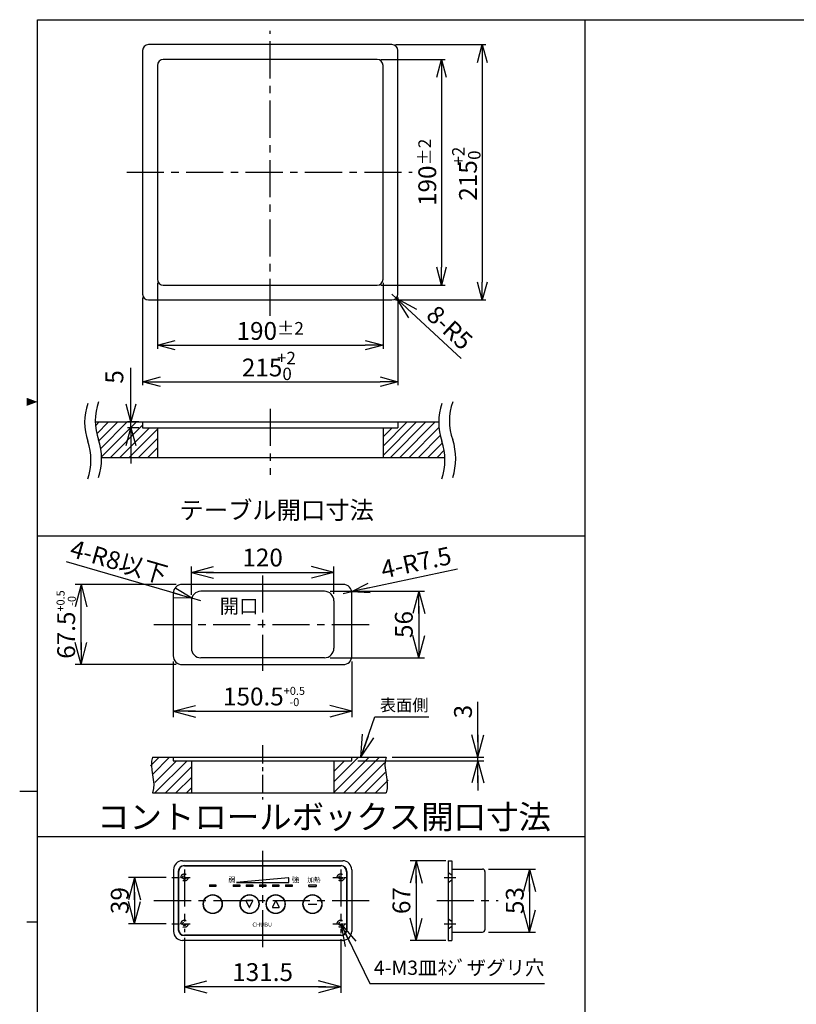
# Model space of a CAD drawing. Units: millimetres. Extents: x 0 to 1996, y -1 to 1345.
# Drawn here: x 0 to 654, y 516 to 1345 of the extents above; entities that cross this region are included whole.
import ezdxf

# ---------------------------------------------------------------- set-up
doc = ezdxf.new("R2010")
doc.units = ezdxf.units.MM
doc.header["$LTSCALE"] = 25
for name, pattern in [('CENTER', [2, 1.25, -0.25, 0.25, -0.25]), ('DASHED', [0.75, 0.5, -0.25]), ('HIDDEN', [0.375, 0.25, -0.125])]:
    doc.linetypes.add(name, pattern=pattern)
doc.layers.get('0').update_dxf_attribs({"linetype": 'CONTINUOUS'})
doc.layers.get('Defpoints').update_dxf_attribs({"linetype": 'CONTINUOUS'})
for name, color, linetype in [('HASEN', 2, 'DASHED'), ('ITTEN', 1, 'CENTER'), ('JISSEN', 7, 'CONTINUOUS'), ('SUNPOU', 3, 'CONTINUOUS'), ('TENSEN', 2, 'HIDDEN'), ('WAKU', 5, 'CONTINUOUS'), ('天板\u3000下', 7, 'CONTINUOUS')]:
    doc.layers.add(name, color=color, linetype=linetype)
doc.styles.add('K', font='ROMANS', dxfattribs={"bigfont": 'EXTFONT'})
doc.styles.get("Standard").update_dxf_attribs({"font": 'ISOCP.SHX', "bigfont": 'EXTFONT'})
doc.dimstyles.new('AM_JIS', dxfattribs={"dimtxt": 3.5, "dimasz": 2.5, "dimexe": 1, "dimexo": 1, "dimgap": 1.5, "dimtad": 3, "dimdsep": 46, "dimtxsty": 'STANDARD', "dimblk": 'OPEN30', "dimblk1": 'OPEN30', "dimblk2": 'OPEN30', "dimcen": 0, "dimclrd": 256, "dimclre": 256, "dimclrt": 2, "dimadec": 0, "dimazin": 2, "dimtp": 0.1, "dimtm": 0.1, "dimtfac": 0.71, "dimtdec": 3, "dimtmove": 0, "dimatfit": 3, "dimldrblk": 'OPEN30', "dimfxl": 1, "dimlwd": -1, "dimlwe": -1, "dimarcsym": 0})
doc.dimstyles.new('IMCADLT', dxfattribs={"dimscale": 3, "dimtxt": 3, "dimasz": 2.5, "dimexe": 1, "dimexo": 1, "dimgap": 1, "dimtad": 3, "dimdsep": 46, "dimtxsty": 'STANDARD', "dimblk1": 'ARROW', "dimblk2": 'ARROW', "dimsah": 1, "dimcen": 0, "dimadec": 0, "dimazin": 0, "dimtfac": 0.45, "dimtmove": 0, "dimatfit": 1, "dimldrblk": 'ARROW', "dimfxl": 1, "dimtolj": 1, "dimarcsym": 0})
pattern_1 = [(45, (-74.367, 212.759), (-3.928862, 3.928862), [])]

# ---------------------------------------------------------------- blocks, each defined once
blk = doc.blocks.new('A3部品図')
at = {"layer": 'WAKU'}
for p, q in [((3, 6), (3, 269)), ((3, 269), (384, 269)), ((3, 139), (0, 139))]:
    blk.add_line(p, q, dxfattribs=at)
blk = doc.blocks.new('_Open30')
at = {"layer": 'JISSEN', "color": 0, "lineweight": -2}
for p, q in [((-1, 0.268), (0, 0)), ((0, 0), (-1, -0.268)), ((0, 0), (-1, 0))]:
    blk.add_line(p, q, dxfattribs=at)
blk = doc.blocks.new('*D103')
at = {"layer": 'Defpoints', "color": 0}
for p in [(115.92, 1126.48), (305.92, 1126.48), (305.92, 1070.92)]:
    blk.add_point(p, dxfattribs=at)
at = {"layer": 'SUNPOU'}
for p, q in [((115.92, 1123.48), (115.92, 1067.92)), ((305.92, 1123.48), (305.92, 1067.92)), ((130.92, 1070.92), (290.92, 1070.92))]:
    blk.add_line(p, q, dxfattribs=at)
at = {"layer": 'SUNPOU', "xscale": 15, "yscale": 15, "zscale": 15, "rotation": 180}
blk.add_blockref('_Open30', (115.92, 1070.92), dxfattribs=at)
at = {"layer": 'SUNPOU', "xscale": 15, "yscale": 15, "zscale": 15}
blk.add_blockref('_Open30', (305.92, 1070.92), dxfattribs=at)
at = {"layer": 'SUNPOU', "color": 2, "insert": (210.92, 1082.92), "char_height": 15, "attachment_point": 5}
blk.add_mtext('190{\\H10.650000;±2}', dxfattribs=at)
blk = doc.blocks.new('*D104')
at = {"layer": 'Defpoints', "color": 0}
for p in [(300.92, 1311.48), (300.92, 1121.48), (355.13, 1121.48)]:
    blk.add_point(p, dxfattribs=at)
at = {"layer": 'SUNPOU'}
for p, q in [((303.92, 1311.48), (358.13, 1311.48)), ((355.13, 1296.48), (355.13, 1136.48)), ((303.92, 1121.48), (358.13, 1121.48))]:
    blk.add_line(p, q, dxfattribs=at)
at = {"layer": 'SUNPOU', "xscale": 15, "yscale": 15, "zscale": 15}
for p, rotation in [((355.13, 1311.48), 90), ((355.13, 1121.48), 270)]:
    blk.add_blockref('_Open30', p, dxfattribs=dict(at, rotation=rotation))
at = {"layer": 'SUNPOU', "color": 2, "insert": (343.13, 1216.48), "char_height": 15, "attachment_point": 5, "rotation": 90}
blk.add_mtext('190{\\H10.650000;±2}', dxfattribs=at)
blk = doc.blocks.new('*D105')
at = {"layer": 'Defpoints', "color": 0}
for p in [(103.42, 1006.35), (93.67, 1001.35), (103.42, 1001.35)]:
    blk.add_point(p, dxfattribs=at)
at = {"layer": 'SUNPOU'}
for p, q in [((93.67, 1021.35), (93.67, 1051.97)), ((100.42, 1006.35), (90.67, 1006.35)), ((93.67, 1001.35), (93.67, 1006.35)), ((100.42, 1001.35), (90.67, 1001.35)), ((93.67, 986.35), (93.67, 971.35))]:
    blk.add_line(p, q, dxfattribs=at)
at = {"layer": 'SUNPOU', "xscale": 15, "yscale": 15, "zscale": 15}
for p, rotation in [((93.67, 1006.35), 270), ((93.67, 1001.35), 90)]:
    blk.add_blockref('_Open30', p, dxfattribs=dict(at, rotation=rotation))
at = {"layer": 'SUNPOU', "color": 2, "insert": (81.67, 1044.16), "char_height": 15, "attachment_point": 5, "rotation": 90}
blk.add_mtext('5', dxfattribs=at)
blk = doc.blocks.new('ARROW')
for p, q in [((0, 0), (-1.5, 0.402)), ((-1.5, 0), (0, 0)), ((0, 0), (-1.5, -0.402))]:
    blk.add_line(p, q)
blk = doc.blocks.new('*D87')
at = {"layer": 'Defpoints', "color": 0}
for p in [(363.68, 636.76), (333.86, 569.76), (363.68, 569.76)]:
    blk.add_point(p, dxfattribs=at)
at = {"layer": 'SUNPOU', "color": 0, "lineweight": -2}
for p, q in [((358.68, 636.76), (328.86, 636.76)), ((333.86, 624.26), (333.86, 582.26)), ((358.68, 569.76), (328.86, 569.76))]:
    blk.add_line(p, q, dxfattribs=at)
at = {"layer": 'SUNPOU', "color": 0, "lineweight": -2, "xscale": 12.5, "yscale": 12.5, "zscale": 12.5}
for p, rotation in [((333.86, 636.76), 90), ((333.86, 569.76), 270)]:
    blk.add_blockref('ARROW', p, dxfattribs=dict(at, rotation=rotation))
at = {"layer": 'SUNPOU', "color": 0, "insert": (321.36, 603.26), "char_height": 15, "attachment_point": 5, "rotation": 90}
blk.add_mtext('\\A1;67', dxfattribs=at)
blk = doc.blocks.new('*D88')
at = {"layer": 'Defpoints', "color": 0}
for p in [(138.75, 576.77), (270.25, 575.68), (138.75, 530.51)]:
    blk.add_point(p, dxfattribs=at)
at = {"layer": 'SUNPOU', "color": 0, "lineweight": -2}
for p, q in [((138.75, 571.77), (138.75, 525.51)), ((270.25, 570.68), (270.25, 525.51)), ((257.75, 530.51), (151.25, 530.51))]:
    blk.add_line(p, q, dxfattribs=at)
at = {"layer": 'SUNPOU', "color": 0, "lineweight": -2, "xscale": 12.5, "yscale": 12.5, "zscale": 12.5, "rotation": 180}
blk.add_blockref('ARROW', (138.75, 530.51), dxfattribs=at)
at = {"layer": 'SUNPOU', "color": 0, "lineweight": -2, "xscale": 12.5, "yscale": 12.5, "zscale": 12.5}
blk.add_blockref('ARROW', (270.25, 530.51), dxfattribs=at)
at = {"layer": 'SUNPOU', "color": 0, "insert": (204.5, 543.01), "char_height": 15, "attachment_point": 5}
blk.add_mtext('\\A1;131.5', dxfattribs=at)
blk = doc.blocks.new('*D89')
at = {"layer": 'Defpoints', "color": 0}
for p in [(128.22, 622.76), (96.72, 583.76), (128.22, 583.76)]:
    blk.add_point(p, dxfattribs=at)
at = {"layer": 'SUNPOU', "color": 0, "lineweight": -2}
for p, q in [((123.22, 622.76), (91.72, 622.76)), ((96.72, 610.26), (96.72, 596.26)), ((123.22, 583.76), (91.72, 583.76))]:
    blk.add_line(p, q, dxfattribs=at)
at = {"layer": 'SUNPOU', "color": 0, "lineweight": -2, "xscale": 12.5, "yscale": 12.5, "zscale": 12.5}
for p, rotation in [((96.72, 622.76), 90), ((96.72, 583.76), 270)]:
    blk.add_blockref('ARROW', p, dxfattribs=dict(at, rotation=rotation))
at = {"layer": 'SUNPOU', "color": 0, "insert": (84.22, 603.26), "char_height": 15, "attachment_point": 5, "rotation": 90}
blk.add_mtext('\\A1;39', dxfattribs=at)
blk = doc.blocks.new('*D90')
at = {"layer": 'Defpoints', "color": 0}
for p in [(389.68, 629.76), (389.68, 576.76), (429.3, 576.76)]:
    blk.add_point(p, dxfattribs=at)
at = {"layer": 'SUNPOU', "color": 0, "lineweight": -2}
for p, q in [((394.68, 629.76), (434.3, 629.76)), ((429.3, 617.26), (429.3, 589.26)), ((394.68, 576.76), (434.3, 576.76))]:
    blk.add_line(p, q, dxfattribs=at)
at = {"layer": 'SUNPOU', "color": 0, "lineweight": -2, "xscale": 12.5, "yscale": 12.5, "zscale": 12.5}
for p, rotation in [((429.3, 629.76), 90), ((429.3, 576.76), 270)]:
    blk.add_blockref('ARROW', p, dxfattribs=dict(at, rotation=rotation))
at = {"layer": 'SUNPOU', "color": 0, "insert": (416.8, 603.26), "char_height": 15, "attachment_point": 5, "rotation": 90}
blk.add_mtext('\\A1;53', dxfattribs=at)
blk = doc.blocks.new('*D95')
at = {"layer": 'Defpoints', "color": 0}
for p in [(308.5, 724.03), (385.7, 724.03), (279.75, 721.03)]:
    blk.add_point(p, dxfattribs=at)
at = {"layer": 'SUNPOU', "color": 0, "lineweight": -2}
for p, q in [((385.7, 736.53), (385.7, 770.67)), ((313.5, 724.03), (390.7, 724.03)), ((385.7, 721.03), (385.7, 724.03)), ((284.75, 721.03), (390.7, 721.03)), ((385.7, 708.53), (385.7, 696.03))]:
    blk.add_line(p, q, dxfattribs=at)
at = {"layer": 'SUNPOU', "color": 0, "lineweight": -2, "xscale": 12.5, "yscale": 12.5, "zscale": 12.5}
for p, rotation in [((385.7, 724.03), 270), ((385.7, 721.03), 90)]:
    blk.add_blockref('ARROW', p, dxfattribs=dict(at, rotation=rotation))
at = {"layer": 'SUNPOU', "color": 0, "insert": (373.2, 762.36), "char_height": 15, "attachment_point": 5, "rotation": 90}
blk.add_mtext('\\A1;3', dxfattribs=at)
blk = doc.blocks.new('*D96')
at = {"layer": 'Defpoints', "color": 0}
for p in [(129.25, 809.45), (279.75, 809.45), (279.75, 762.61)]:
    blk.add_point(p, dxfattribs=at)
at = {"layer": 'SUNPOU', "color": 0, "lineweight": -2}
for p, q in [((129.25, 804.45), (129.25, 757.61)), ((279.75, 804.45), (279.75, 757.61)), ((141.75, 762.61), (267.25, 762.61))]:
    blk.add_line(p, q, dxfattribs=at)
at = {"layer": 'SUNPOU', "color": 0, "lineweight": -2, "xscale": 12.5, "yscale": 12.5, "zscale": 12.5, "rotation": 180}
blk.add_blockref('ARROW', (129.25, 762.61), dxfattribs=at)
at = {"layer": 'SUNPOU', "color": 0, "lineweight": -2, "xscale": 12.5, "yscale": 12.5, "zscale": 12.5}
blk.add_blockref('ARROW', (279.75, 762.61), dxfattribs=at)
at = {"layer": 'SUNPOU', "color": 0, "insert": (205.68, 775.11), "char_height": 15, "attachment_point": 5}
blk.add_mtext('\\A1;150.5{\\H6.750000;\\S+0.5^ -0;}', dxfattribs=at)
blk = doc.blocks.new('*D97')
at = {"layer": 'Defpoints', "color": 0}
for p in [(51.63, 869.45), (136.75, 869.45), (136.75, 801.95)]:
    blk.add_point(p, dxfattribs=at)
at = {"layer": 'SUNPOU', "color": 0, "lineweight": -2}
for p, q in [((131.75, 869.45), (46.63, 869.45)), ((51.63, 814.45), (51.63, 856.95)), ((131.75, 801.95), (46.63, 801.95))]:
    blk.add_line(p, q, dxfattribs=at)
at = {"layer": 'SUNPOU', "color": 0, "lineweight": -2, "xscale": 12.5, "yscale": 12.5, "zscale": 12.5}
for p, rotation in [((51.63, 869.45), 90), ((51.63, 801.95), 270)]:
    blk.add_blockref('ARROW', p, dxfattribs=dict(at, rotation=rotation))
at = {"layer": 'SUNPOU', "color": 0, "insert": (39.13, 835.7), "char_height": 15, "attachment_point": 5, "rotation": 90}
blk.add_mtext('\\A1;67.5{\\H6.750000;\\S+0.5^ -0;}', dxfattribs=at)
blk = doc.blocks.new('*D98')
at = {"layer": 'Defpoints', "color": 0}
for p in [(279.58, 863.52), (272.25, 861.95)]:
    blk.add_point(p, dxfattribs=at)
at = {"layer": 'SUNPOU', "color": 0, "lineweight": -2}
for p, q in [((289.36, 865.62), (368.67, 882.66)), ((272.25, 861.95), (279.58, 863.52))]:
    blk.add_line(p, q, dxfattribs=at)
at = {"layer": 'SUNPOU', "color": 0, "lineweight": -2, "xscale": 10, "yscale": 10, "zscale": 10, "rotation": 192.1220281522521}
blk.add_blockref('ARROW', (279.58, 863.52), dxfattribs=at)
at = {"layer": 'SUNPOU', "color": 0, "insert": (333.72, 887.94), "char_height": 15, "attachment_point": 5, "rotation": 12.12203}
blk.add_mtext('\\A1;4-R7.5', dxfattribs=at)
blk = doc.blocks.new('*D99')
at = {"layer": 'Defpoints', "color": 0}
for p in [(144.81, 857.92), (152.5, 855.7)]:
    blk.add_point(p, dxfattribs=at)
at = {"layer": 'SUNPOU', "color": 0, "lineweight": -2}
for p, q in [((135.21, 860.7), (39.39, 888.42)), ((152.5, 855.7), (144.81, 857.92))]:
    blk.add_line(p, q, dxfattribs=at)
at = {"layer": 'SUNPOU', "color": 0, "lineweight": -2, "xscale": 10, "yscale": 10, "zscale": 10, "rotation": 343.8639082142056}
blk.add_blockref('ARROW', (144.81, 857.92), dxfattribs=at)
at = {"layer": 'SUNPOU', "color": 0, "insert": (83.57, 888.65), "char_height": 15, "attachment_point": 5, "rotation": 343.86391}
blk.add_mtext('\\A1;4-R8以下', dxfattribs=at)
blk = doc.blocks.new('*D100')
at = {"layer": 'Defpoints', "color": 0}
for p in [(264.5, 879.63), (144.5, 855.7), (264.5, 856.47)]:
    blk.add_point(p, dxfattribs=at)
at = {"layer": 'SUNPOU', "color": 0, "lineweight": -2}
for p, q in [((144.5, 860.7), (144.5, 884.63)), ((157, 879.63), (252, 879.63)), ((264.5, 861.47), (264.5, 884.63))]:
    blk.add_line(p, q, dxfattribs=at)
at = {"layer": 'SUNPOU', "color": 0, "lineweight": -2, "xscale": 12.5, "yscale": 12.5, "zscale": 12.5, "rotation": 180}
blk.add_blockref('ARROW', (144.5, 879.63), dxfattribs=at)
at = {"layer": 'SUNPOU', "color": 0, "lineweight": -2, "xscale": 12.5, "yscale": 12.5, "zscale": 12.5}
blk.add_blockref('ARROW', (264.5, 879.63), dxfattribs=at)
at = {"layer": 'SUNPOU', "color": 0, "insert": (204.5, 892.13), "char_height": 15, "attachment_point": 5}
blk.add_mtext('\\A1;120', dxfattribs=at)
blk = doc.blocks.new('*D101')
at = {"layer": 'Defpoints', "color": 0}
for p in [(256.5, 863.7), (256.5, 807.7), (335.92, 807.7)]:
    blk.add_point(p, dxfattribs=at)
at = {"layer": 'SUNPOU', "color": 0, "lineweight": -2}
for p, q in [((261.5, 863.7), (340.92, 863.7)), ((335.92, 851.2), (335.92, 820.2)), ((261.5, 807.7), (340.92, 807.7))]:
    blk.add_line(p, q, dxfattribs=at)
at = {"layer": 'SUNPOU', "color": 0, "lineweight": -2, "xscale": 12.5, "yscale": 12.5, "zscale": 12.5}
for p, rotation in [((335.92, 863.7), 90), ((335.92, 807.7), 270)]:
    blk.add_blockref('ARROW', p, dxfattribs=dict(at, rotation=rotation))
at = {"layer": 'SUNPOU', "color": 0, "insert": (323.42, 835.7), "char_height": 15, "attachment_point": 5, "rotation": 90}
blk.add_mtext('\\A1;56', dxfattribs=at)
blk = doc.blocks.new('A$C113F548C')
at = {"layer": 'JISSEN'}
for p, q in [((0, 0), (0, 1.5)), ((0, 1.5), (6, 1.5)), ((0, 0), (6, 0)), ((6, 1.5), (6, 0))]:
    blk.add_line(p, q, dxfattribs=at)
blk = doc.blocks.new('A$C04A3010E')
at = {"layer": 'JISSEN'}
for p, q in [((0, 1.5), (0, 0)), ((0, 1.5), (5.5, 1.5)), ((5.5, 0), (0, 0)), ((5.5, 1.5), (5.5, 0))]:
    blk.add_line(p, q, dxfattribs=at)
blk = doc.blocks.new('A$C5E70433F')
at = {"layer": 'JISSEN'}
for p, q in [((2.69, 5.64), (0.02, 0.29)), ((0.2, 0), (5.55, 0)), ((3.05, 5.64), (5.73, 0.29))]:
    blk.add_line(p, q, dxfattribs=at)
for centre, start, end in [((0.2, 0.2), 153.43495, 270), ((2.87, 5.55), 26.56505, 153.43495), ((5.55, 0.2), 270, 26.56505)]:
    blk.add_arc(centre, 0.2, start, end, dxfattribs=at)
blk = doc.blocks.new('A$C1C427EA2')
at = {"layer": 'JISSEN'}
for p, q in [((5, 58.5), (136.5, 58.5)), ((0, 53.5), (0, 5)), ((141.5, 53.5), (141.5, 5)), ((92.53, 48.48), (48.75, 44.5)), ((48.75, 44.5), (92.55, 44.5)), ((92.75, 44.7), (92.75, 48.28)), ((109, 26.25), (116.5, 26.25)), ((136.5, 0), (5, 0))]:
    blk.add_line(p, q, dxfattribs=at)
for centre, radius in [((28.75, 26.25), 8), ((28.75, 26.25), 7.75), ((59.75, 26.25), 8), ((59.75, 26.25), 7.75), ((81.75, 26.25), 8), ((81.75, 26.25), 7.75), ((112.75, 26.25), 8), ((112.75, 26.25), 7.75)]:
    blk.add_circle(centre, radius, dxfattribs=at)
for centre, radius, start, end in [((5, 53.5), 5, 90, 180), ((136.5, 53.5), 5, 0, 90), ((92.55, 48.28), 0.2, 0, 95.19443), ((92.55, 44.7), 0.2, 270, 0), ((5, 5), 5, 180, 270), ((136.5, 5), 5, 270, 0)]:
    blk.add_arc(centre, radius, start, end, dxfattribs=at)
for name, p in [('A$C04A3010E', (26, 41)), ('A$C04A3010E', (46, 41)), ('A$C04A3010E', (57, 41)), ('A$C04A3010E', (68, 41)), ('A$C04A3010E', (79, 41)), ('A$C04A3010E', (90, 41)), ('A$C113F548C', (109.75, 41)), ('A$C5E70433F', (78.97, 23.28))]:
    blk.add_blockref(name, p, dxfattribs=at)
at = {"layer": 'JISSEN', "rotation": 180}
blk.add_blockref('A$C5E70433F', (62.53, 29.22), dxfattribs=at)
at = {"layer": 'JISSEN', "attachment_point": 1}
for s, insert, char_height, width in [('弱', (41.82, 49), 4.5, 5.4114), ('強', (95.46, 49), 4.5, 5.4114), ('加熱', (108.48, 48.77), 4, 12.2552), ('CHUBU', (62.15, 10.75), 3.5, 23.7014)]:
    blk.add_mtext(s, dxfattribs=dict(at, insert=insert, char_height=char_height, width=width))
blk = doc.blocks.new('A$C4FDE6EC4')
at = {"layer": 'SUNPOU'}
blk.add_blockref('A$C1C427EA2', (-70.75, -29.25), dxfattribs=at)
blk = doc.blocks.new('*D102')
at = {"layer": 'Defpoints', "color": 0}
for p in [(313.29, 1113.85), (316.95, 1110.45)]:
    blk.add_point(p, dxfattribs=at)
at = {"layer": 'SUNPOU', "color": 0, "lineweight": -2}
for p, q in [((313.29, 1113.85), (316.95, 1110.45)), ((326.11, 1101.94), (371.62, 1059.66))]:
    blk.add_line(p, q, dxfattribs=at)
at = {"layer": 'SUNPOU', "color": 0, "lineweight": -2, "xscale": 12.5, "yscale": 12.5, "zscale": 12.5, "rotation": 137.1066952213656}
blk.add_blockref('ARROW', (316.95, 1110.45), dxfattribs=at)
at = {"layer": 'SUNPOU', "color": 0, "insert": (361.95, 1085.7), "char_height": 15, "attachment_point": 5, "rotation": 317.1067}
blk.add_mtext('\\A1;8-R5', dxfattribs=at)

msp = doc.modelspace()

# ---------------------------------------------------------------- hatches: boundary and pattern name
at = {"layer": 'JISSEN'}
h = msp.add_hatch(dxfattribs=at)
h.set_pattern_fill('ANSI31', color=256, scale=1.75, style=0)
h.set_pattern_definition(pattern_1)
h.paths.add_polyline_path([(115.915, 976.348), (115.915, 1001.348), (103.415, 1001.348), (103.415, 1006.348), (63.637, 1006.348, 0.0820788), (66.415, 991.348, -0.0744549), (68.933, 976.348)])
h = msp.add_hatch(dxfattribs=at)
h.set_pattern_fill('ANSI31', color=256, scale=1.75, style=0)
h.set_pattern_definition(pattern_1)
h.paths.add_polyline_path([(357.996, 976.348, 0.0681396), (355.517, 990.058, -0.0890242), (352.731, 1006.348), (318.415, 1006.348), (318.415, 1001.348), (305.915, 1001.348), (305.915, 976.348)])
at = {"layer": '天板\u3000下'}
h = msp.add_hatch(dxfattribs=at)
h.set_pattern_fill('ANSI31', color=256, scale=50, style=0)
h.set_pattern_definition([(45, (-18389.903, 49886.8785), (-4.4194174, 4.4194174), [])])
h.paths.add_polyline_path([(144.499, 721.026), (129.249, 721.026), (129.249, 724.026), (111.907, 724.026), (111.128, 721.862), (110.57, 719.79), (110.234, 717.807), (110.118, 715.916), (110.225, 714.115), (110.552, 712.404), (111.101, 710.785), (111.87, 709.256), (112.642, 707.719), (113.194, 706.078), (113.527, 704.332), (113.641, 702.48), (113.536, 700.524), (113.212, 698.463), (112.669, 696.297), (111.907, 694.026), (144.499, 694.026)])
h.paths.add_polyline_path([(309.79, 706.078), (309.237, 707.719), (308.466, 709.256), (307.696, 710.785), (307.148, 712.404), (306.82, 714.115), (306.714, 715.916), (306.83, 717.807), (307.166, 719.79), (307.724, 721.862), (308.503, 724.026), (279.749, 724.026), (279.749, 721.026), (264.499, 721.026), (264.499, 694.026), (308.503, 694.026), (309.265, 696.297), (309.808, 698.463), (310.132, 700.524), (310.237, 702.48), (310.123, 704.332)])

# ---------------------------------------------------------------- linework, layer by layer
at = {"layer": 'HASEN'}
for p, q in [((360.68, 627.007), (363.68, 624.907)), ((360.68, 618.507), (363.68, 620.607))]:
    msp.add_line(p, q, dxfattribs=at)
at = {"layer": 'ITTEN'}
for p, q in [((210.915, 1095.57), (210.915, 1335.731)), ((90.154, 1216.484), (330.469, 1216.484)), ((210.915, 1017.335), (210.915, 961.808)), ((204.499, 645.194), (204.499, 559.209)), ((138.749, 629.493), (138.749, 576.769)), ((270.249, 629.493), (270.249, 575.676)), ((357.28, 622.757), (367.306, 622.757)), ((113.025, 603.257), (295.077, 603.257)), ((351.093, 603.257), (402.879, 603.257)), ((357.28, 583.757), (367.306, 583.757))]:
    msp.add_line(p, q, dxfattribs=at)
at = {"layer": 'ITTEN', "ltscale": 0.2}
for p, q in [((128.218, 622.757), (143.417, 622.757)), ((263.557, 622.757), (276.044, 622.757)), ((128.218, 583.757), (143.417, 583.757)), ((263.557, 583.757), (276.044, 583.757))]:
    msp.add_line(p, q, dxfattribs=at)
at = {"layer": 'JISSEN'}
for p, q in [((476.134, 300.261), (476.134, 1345)), ((103.415, 1318.984), (103.415, 1113.984)), ((313.415, 1323.984), (108.415, 1323.984)), ((318.415, 1113.984), (318.415, 1318.984)), ((300.915, 1311.484), (120.915, 1311.484)), ((115.915, 1306.484), (115.915, 1126.484)), ((305.915, 1126.484), (305.915, 1306.484)), ((120.915, 1121.484), (300.915, 1121.484)), ((108.415, 1108.984), (313.415, 1108.984)), ((63.637, 1006.348), (352.731, 1006.348)), ((103.415, 1006.348), (103.415, 1001.348)), ((318.415, 1006.348), (318.415, 1001.348)), ((103.415, 1001.348), (318.415, 1001.348)), ((115.915, 1001.348), (115.915, 976.348)), ((305.915, 1001.348), (305.915, 976.348)), ((68.933, 976.348), (357.996, 976.348)), ((15, 910.428), (476.134, 910.428)), ((15, 657.103), (476.134, 657.103)), ((136.999, 636.757), (271.999, 636.757)), ((138.499, 632.757), (270.499, 632.757)), ((360.68, 636.757), (360.68, 569.757)), ((360.68, 636.757), (363.68, 636.757)), ((363.68, 636.757), (363.68, 569.757)), ((129.499, 629.257), (129.499, 577.257)), ((133.499, 627.757), (133.499, 578.757)), ((275.499, 627.757), (275.499, 578.757)), ((279.499, 629.257), (279.499, 577.257)), ((363.68, 629.757), (389.68, 629.757)), ((391.68, 627.757), (391.68, 578.757)), ((270.499, 573.757), (138.499, 573.757)), ((363.68, 576.757), (389.68, 576.757)), ((271.999, 569.757), (136.999, 569.757)), ((360.68, 569.757), (363.68, 569.757))]:
    msp.add_line(p, q, dxfattribs=at)
for centre, radius, start, end in [((108.415, 1318.984), 5, 90, 180), ((313.415, 1318.984), 5, 0, 90), ((120.915, 1306.484), 5, 90, 180), ((300.915, 1306.484), 5, 0, 90), ((120.915, 1126.484), 5, 180, 270), ((300.915, 1126.484), 5, 270, 0), ((108.415, 1113.984), 5, 180, 270), ((313.415, 1113.984), 5, 270, 0), ((101.374, 1005.965), 46.778, 160.119939, 199.880061), ((110.406, 1007.255), 46.778, 160.119939, 199.880061), ((399.508, 1005.965), 46.778, 160.119939, 199.880061), ((408.54, 1007.255), 46.778, 160.119939, 199.880061), ((8.555, 974.151), 51.354, 341.955566, 18.044434), ((17.587, 975.441), 51.354, 341.955566, 18.044434), ((306.689, 974.151), 51.354, 341.955566, 18.044434), ((315.721, 975.441), 51.354, 341.955566, 18.044434), ((136.999, 629.257), 7.5, 90, 180), ((138.499, 627.757), 5, 90, 180), ((270.499, 627.757), 5, 0, 90), ((271.999, 629.257), 7.5, 0, 90), ((389.68, 627.757), 2, 0, 90), ((136.999, 577.257), 7.5, 180, 270), ((138.499, 578.757), 5, 180, 270), ((270.499, 578.757), 5, 270, 0), ((271.999, 577.257), 7.5, 270, 0), ((389.68, 578.757), 2, 270, 0)]:
    msp.add_arc(centre, radius, start, end, dxfattribs=at)
at = {"layer": 'SUNPOU', "color": 3}
for p, q in [((316.415, 1323.984), (392.398, 1323.984)), ((389.398, 1308.984), (389.398, 1123.984)), ((103.415, 1110.984), (103.415, 1037.116)), ((316.415, 1108.984), (392.398, 1108.984)), ((318.415, 1110.984), (318.415, 1037.116)), ((118.415, 1040.116), (303.415, 1040.116))]:
    msp.add_line(p, q, dxfattribs=at)
at = {"layer": 'SUNPOU'}
msp.add_line((294.862, 533.407), (441.957, 533.407), dxfattribs=at)
at = {"layer": 'TENSEN'}
for p, q in [((360.68, 588.007), (363.68, 585.907)), ((360.68, 579.507), (363.68, 581.607))]:
    msp.add_line(p, q, dxfattribs=at)
for centre, radius in [((138.749, 622.757), 3), ((138.749, 622.757), 1.5), ((270.249, 622.757), 3), ((270.249, 622.757), 1.5), ((138.749, 583.757), 3), ((138.749, 583.757), 1.5), ((270.249, 583.757), 3), ((270.249, 583.757), 1.5)]:
    msp.add_circle(centre, radius, dxfattribs=at)
at = {"layer": 'WAKU'}
msp.add_line((15, 585.2), (6, 585.2), dxfattribs=at)
at = {"layer": 'WAKU', "color": 5}
msp.add_solid([(15, 1023.2), (6, 1026.575), (6, 1019.825)], dxfattribs=at)
at = {"layer": '天板\u3000下', "color": 1, "linetype": 'CENTER'}
for p, q in [((204.499, 877.068), (204.499, 796.759)), ((112.867, 835.698), (296.131, 835.698))]:
    msp.add_line(p, q, dxfattribs=at)
at = {"layer": '天板\u3000下'}
for p, q in [((272.249, 869.448), (136.749, 869.448)), ((256.499, 863.698), (152.499, 863.698)), ((129.249, 861.948), (129.249, 809.448)), ((144.499, 855.698), (144.499, 815.698)), ((264.499, 855.698), (264.499, 815.698)), ((279.749, 809.448), (279.749, 861.948)), ((256.499, 807.698), (152.499, 807.698)), ((136.749, 801.948), (272.249, 801.948)), ((111.907, 724.026), (308.503, 724.026)), ((129.249, 724.026), (129.249, 721.026)), ((279.749, 721.026), (279.749, 724.026)), ((129.249, 721.026), (279.749, 721.026)), ((144.499, 721.026), (144.499, 694.026)), ((264.499, 721.026), (264.499, 694.026)), ((111.907, 694.026), (308.503, 694.026))]:
    msp.add_line(p, q, dxfattribs=at)
at = {"layer": '天板\u3000下', "color": 1, "linetype": 'CENTER', "ltscale": 0.5}
msp.add_line((204.499, 734.217), (204.499, 688.241), dxfattribs=at)
at = {"layer": '天板\u3000下'}
for points in [[(111.907, 724.026), (111.028, 720.581), (110.896, 716.918), (111.262, 713.102), (111.88, 709.198), (112.5, 705.273), (112.877, 701.392), (112.762, 697.621), (111.907, 694.026)], [(308.503, 724.026), (307.624, 720.581), (307.492, 716.918), (307.858, 713.102), (308.475, 709.198), (309.096, 705.273), (309.473, 701.392), (309.358, 697.621), (308.503, 694.026)]]:
    msp.add_lwpolyline(points, dxfattribs=at)
for centre, radius, start, end in [((136.749, 861.948), 7.5, 90, 180), ((152.499, 855.698), 8, 90, 180), ((256.499, 855.698), 8, 0, 90), ((272.249, 861.948), 7.5, 0, 90), ((152.499, 815.698), 8, 180, 270), ((256.499, 815.698), 8, 270, 0), ((136.749, 809.448), 7.5, 180, 270), ((272.249, 809.448), 7.5, 270, 0)]:
    msp.add_arc(centre, radius, start, end, dxfattribs=at)

# ---------------------------------------------------------------- block references
at = {"layer": 'JISSEN', "xscale": 5, "yscale": 5, "zscale": 5}
msp.add_blockref('A3部品図', (0, 0), dxfattribs=at)
at = {"layer": 'JISSEN'}
msp.add_blockref('A$C4FDE6EC4', (204.499, 603.257), dxfattribs=at)
at = {"layer": 'SUNPOU', "color": 3, "xscale": 15, "yscale": 15, "zscale": 15}
for p, rotation in [((389.398, 1323.984), 90), ((389.398, 1108.984), 270), ((103.415, 1040.116), 180)]:
    msp.add_blockref('_Open30', p, dxfattribs=dict(at, rotation=rotation))
msp.add_blockref('_Open30', (318.415, 1040.116), dxfattribs=at)

# ---------------------------------------------------------------- texts
at = {"layer": 'JISSEN', "attachment_point": 1, "style": 'K'}
for s, insert, char_height, width in [('テーブル開口寸法', (134.468, 939.519), 15, 278.573), ('コントロールボックス開口寸法', (65.214, 683.674), 20, 500.16964)]:
    msp.add_mtext(s, dxfattribs=dict(at, insert=insert, char_height=char_height, width=width))
at = {"layer": 'SUNPOU', "color": 3}
for s, height, rotation, p in [('+2', 10.4358, 90, (374.505, 1222.213)), (' 0', 10.4358, 90, (387.901, 1223.778)), ('215', 15, 90, (384.898, 1192.599)), ('+2', 10.4358, 359.07551, (216.549, 1055.082)), (' 0', 10.4358, 359.07551, (217.898, 1041.662))]:
    msp.add_text(s, height=height, rotation=rotation, dxfattribs=at).set_placement(p)
msp.add_text('215', height=15, dxfattribs=at).set_placement((187.03, 1044.616))
at = {"layer": 'SUNPOU', "style": 'K'}
msp.add_text('開口', height=12, dxfattribs=at).set_placement((168.349, 845.159))
at = {"layer": 'SUNPOU', "color": 2, "attachment_point": 7}
for s, insert, char_height in [('表面側', (303.203, 759.693), 10), ('4-M3皿ﾈｼﾞザグリ穴', (298.165, 536.967), 12)]:
    msp.add_mtext(s, dxfattribs=dict(at, insert=insert, char_height=char_height))

# ---------------------------------------------------------------- dimensions: what is measured, and where the dimension line sits
at = {"layer": 'SUNPOU'}
for base, p1, p2, dimstyle, override, picture, middle in [((355.132, 1121.484), (300.915, 1311.484), (300.915, 1121.484), 'AM_JIS', {"dimscale": 3, "dimtxt": 5, "dimasz": 5, "dimtol": 1, "dimlim": 0, "dimtp": 2, "dimtm": 2}, '*D104', (343.132, 1216.484)), ((333.863, 569.757), (363.68, 636.757), (363.68, 569.757), 'IMCADLT', {"dimscale": 5}, '*D87', (321.363, 603.257)), ((96.716, 583.757), (128.218, 622.757), (128.218, 583.757), 'IMCADLT', {"dimscale": 5}, '*D89', (84.216, 603.257)), ((429.296, 576.757), (389.68, 629.757), (389.68, 576.757), 'IMCADLT', {"dimscale": 5}, '*D90', (416.796, 603.257))]:
    dim = msp.add_linear_dim(base=base, p1=p1, p2=p2, angle=90, dimstyle=dimstyle, override=override, dxfattribs=at)
    dim.commit()
    dim.dimension.update_dxf_attribs({"geometry": picture, "text_midpoint": middle})
for base, p1, p2, dimstyle, override, picture, middle in [((305.915, 1070.925), (115.915, 1126.484), (305.915, 1126.484), 'AM_JIS', {"dimscale": 3, "dimtxt": 5, "dimasz": 5, "dimtol": 1, "dimlim": 0, "dimtp": 2, "dimtm": 2}, '*D103', (210.915, 1082.925)), ((138.749, 530.508), (270.249, 575.676), (138.749, 576.769), 'IMCADLT', {"dimscale": 5}, '*D88', (204.499, 543.008))]:
    dim = msp.add_linear_dim(base=base, p1=p1, p2=p2, dimstyle=dimstyle, override=override, dxfattribs=at)
    dim.commit()
    dim.dimension.update_dxf_attribs({"geometry": picture, "text_midpoint": middle})
dim = msp.add_radius_dim(center=(313.288, 1113.851), mpoint=(316.951, 1110.448), text='8-<>', dimstyle='IMCADLT', override={"dimscale": 5}, dxfattribs=at)
dim.commit()
dim.dimension.update_dxf_attribs({"geometry": '*D102', "text_midpoint": (361.951, 1085.703)})
for base, p1, p2, dimstyle, override, picture, middle in [((93.668, 1001.348), (103.415, 1006.348), (103.415, 1001.348), 'AM_JIS', {"dimscale": 3, "dimtxt": 5, "dimasz": 5}, '*D105', (93.668, 1044.159)), ((51.627, 869.448), (136.749, 801.948), (136.749, 869.448), 'IMCADLT', {"dimscale": 5, "dimgap": 1, "dimtol": 1, "dimlim": 0, "dimtp": 0.5, "dimtm": 1e-09}, '*D97', (51.627, 835.698)), ((335.915, 807.698), (256.499, 863.698), (256.499, 807.698), 'IMCADLT', {"dimscale": 5}, '*D101', (335.915, 835.698)), ((385.704, 724.026), (279.749, 721.026), (308.503, 724.026), 'IMCADLT', {"dimscale": 5}, '*D95', (385.704, 762.359))]:
    dim = msp.add_linear_dim(base=base, p1=p1, p2=p2, angle=90, dimstyle=dimstyle, override=override, dxfattribs=at)
    dim.commit()
    dim.dimension.update_dxf_attribs({"geometry": picture, "text_midpoint": middle, "dimtype": 160})
for center, mpoint, text, picture, middle in [((152.499, 855.698), (144.814, 857.922), '4-<>以下', '*D99', (80.093, 876.646)), ((272.249, 861.948), (279.582, 863.523), '4-<>', '*D98', (336.348, 875.716))]:
    dim = msp.add_radius_dim(center=center, mpoint=mpoint, text=text, dimstyle='IMCADLT', override={"dimscale": 5, "dimasz": 2}, dxfattribs=at)
    dim.commit()
    dim.dimension.update_dxf_attribs({"geometry": picture, "text_midpoint": middle, "dimtype": 164})
for base, p1, p2, override, picture, middle in [((264.499, 879.629), (144.499, 855.698), (264.499, 856.474), {"dimscale": 5}, '*D100', (204.499, 879.629)), ((279.749, 762.614), (129.249, 809.448), (279.749, 809.448), {"dimscale": 5, "dimgap": 1, "dimtol": 1, "dimlim": 0, "dimtp": 0.5, "dimtm": 1e-09}, '*D96', (205.681, 762.614))]:
    dim = msp.add_linear_dim(base=base, p1=p1, p2=p2, dimstyle='IMCADLT', override=override, dxfattribs=at)
    dim.commit()
    dim.dimension.update_dxf_attribs({"geometry": picture, "text_midpoint": middle, "dimtype": 160})

# ---------------------------------------------------------------- leaders
at = {"layer": 'SUNPOU', "annotation_type": 0, "has_hookline": 1, "hookline_direction": 0}
msp.add_leader([(287.274, 724.026), (298.862, 758.008), (338.47, 758.008)], dimstyle='IMCADLT', override={"dimscale": 5}, dxfattribs=at)
at = {"layer": 'SUNPOU'}
msp.add_leader([(270.249, 583.757), (294.862, 533.407)], dimstyle='IMCADLT', override={"dimscale": 5}, dxfattribs=at)

doc.saveas('drawing.dxf')
